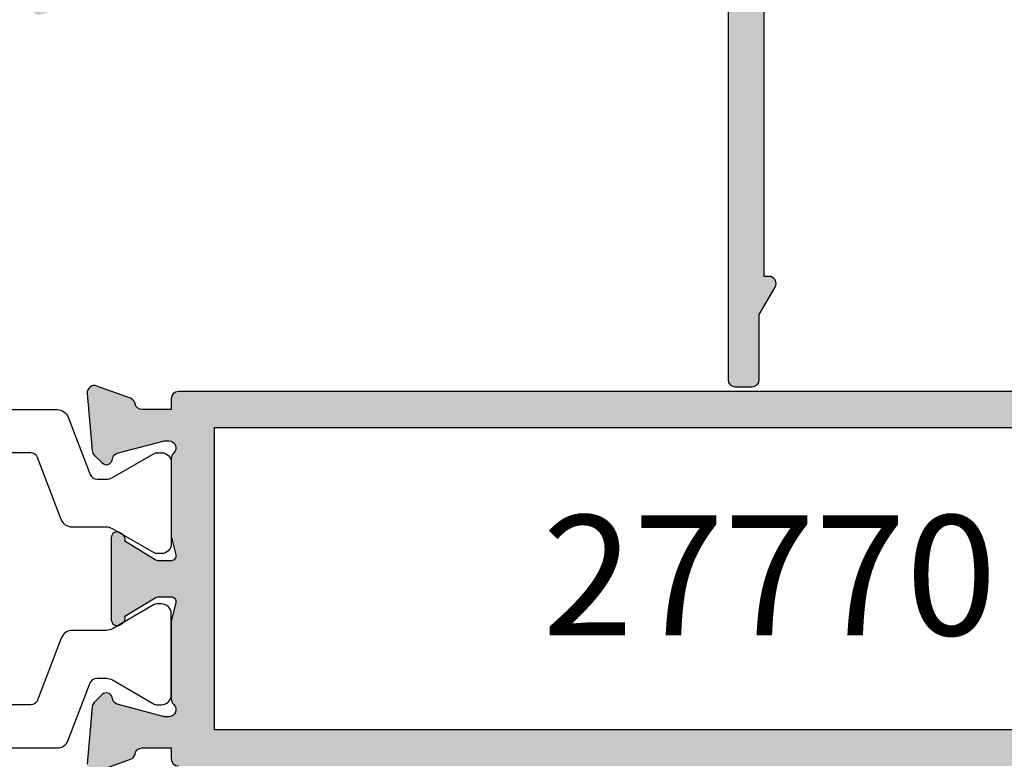
# Model space of a CAD drawing. Units: millimetres. Extents: x 4 to 388, y 0 to 508.
# Drawn here: x 292 to 333, y 153 to 184 of the extents above; entities that cross this region are included whole.
import ezdxf

# ---------------------------------------------------------------- set-up
doc = ezdxf.new("R2010")
doc.units = ezdxf.units.MM
for name, color, linetype in [('APL Hatch', 253, 'Continuous'), ('APL Joinery', 2, 'Continuous'), ('APL Notes', 7, 'Continuous')]:
    doc.layers.add(name, color=color, linetype=linetype)
doc.styles.add('Arial-Bold', font='arialbd.ttf')

# ---------------------------------------------------------------- blocks, each defined once
blk = doc.blocks.new('35305')
at = {"layer": 'APL Hatch'}
h = blk.add_hatch(color=256, dxfattribs=at)
h.dxf.hatch_style = 1
h.paths.add_polyline_path([(1.5, 6.054554299620577), (-0.1999999999898137, 6.054554299620577), (-0.1999999999898137, 6.754554299621304, 0.517638090227731), (-0.6000000000090906, 7.037397012088078, 0.5176380901796321), (-1, 6.754554299595839), (-1, 5.954554299629308, 0.4142135623730951), (0, 4.954554299629308), (0.4499999999843567, 4.954554299629308, -1), (0.4499999999814093, 3.654554299576375), (-1.210087317677915, 3.654554299582742, -0.3613975351184776), (-1.505043658842835, 3.899775135610301, 0.2655138063245727), (-1.697393957011911, 4.1269037578716), (-3.097393957017453, 4.636462085828514, 0.5486187866239554), (-3.498858409438039, 4.328407576767503), (-3.290240567583619, 1.943894733161555, 0.176326980708438), (-3.203514192511976, 1.757909421631084), (-2.876776695290927, 1.431171924411855, 0.7036714422297532), (-2.436999539655924, 1.59878241980805, -0.3297694723344607), (-2.251855999059866, 1.831556060898822), (-0.3000000000467051, 2.354554299579889), (-0.1000000000239316, 2.354554299598021, -0.6885002581200477), (0.09999999999216014, 1.830947501839879, 0.2134217652957814), (0, 1.607340704121656), (0, -1.607340704250365, 0.06325422393028256), (0.009526249034471856, -1.68234070425015), (0.193649167311559, -2.395445700388128, -0.4903143948264611), (1.758593271006248e-12, -2.645445700387656), (-0.6000000000026882, -2.645445700387388), (-1.930971907870116, -1.833016978029264, 0.3611145255633787), (-2.034392512312479, -1.530764644155852, 0.8425535057936668), (-2.499999999998188, -1.692051380288829), (-2.499999999998181, -5.298840020490379, 0.5855240683253649), (-2.119747592039857, -5.512227719804056, 0.5031401459378742), (-1.930971907871026, -5.157874422746318), (-0.6000000000021424, -4.345445700387891), (9.907630271754897e-13, -4.345445700388154, -0.4903143948254455), (0.1936491673100345, -4.595445700386314), (0.009526249034292444, -5.308550696526126, 0.06325422392968208), (4.440892098500626e-16, -5.383550696525216), (0, -8.598232104896407, 0.2134217652930465), (0.09999999999043885, -8.821838902613921, -0.688500258120366), (-0.1000000000327819, -9.345445700373602), (-0.3000000000556033, -9.345445700353201), (-2.251855999066608, -8.822447461666908, -0.2679491924422013), (-2.428632694359659, -8.64567076636495), (-2.458518543422121, -8.534135259216049, 0.5773502692068798), (-2.876776695294368, -8.422063325185196), (-3.20351419251382, -8.74880082240851, 0.1763269807061001), (-3.290240567583609, -8.934786133937024), (-3.498858409438922, -11.31929897754277, 0.5486187866245944), (-3.097393957016837, -11.62735348660455), (-1.697393957010343, -11.11779515864479, 0.2655138063235644), (-1.505043658842741, -10.89066653638537, -0.3613975351192779), (-1.210087317676548, -10.64544570035855), (1.700000000000376, -10.64544570036196, 0.4142135623731262), (2, -10.34544570036301), (2.000000000001819, -8.645445700366736), (16.49999999999091, -8.64544570038743), (16.99999999999818, -8.145445700316486), (17.50000000006912, -8.645445700387427), (19.39999999999065, -8.645445700387427, 0.4142135623728819), (19.69999999998981, -8.345445700388487), (19.69999999999072, -7.101560518556653, 0.3046984014991541), (20.29466492021948, -3.074559624491958, -0.5514130530928768), (20.56545929722414, -2.645445700445634), (25.50000000005912, -2.645445700445634), (25.50000000005912, -26.8454457003802, 0.4142135623734767), (25.8000000000606, -27.14544570038129), (26.50000000004382, -27.14544570038038, 0.4142135623726165), (26.80000000004293, -26.84544570038098), (26.80000000004383, -24.13826602340533), (27.45980762118085, -22.99544570038197, 0.5773502691905257), (27.20000000004532, -22.54544570038024), (27.00000000004457, -22.54544570038024), (27.00000000004457, -2.645445700441996), (45.41331804870879, -2.645445700378332, 0.6718570731475788), (46.75184840737025, -3.279935685114197, -0.3804921683429687), (49.21118936798469, -3.247046503138208, 0.1432248589102909), (49.67059425862121, -3.457331723093185, -0.3193344650630222), (49.67059425862692, -5.833559677688736, 0.1432248589157256), (49.21118936797661, -6.043844897642298, -0.3804921683415483), (46.75184840737039, -6.010955715663666, 0.6998897444250609), (45.41899159689517, -6.706173200210749, -0.4532102552265448), (45.12157325393717, -7.045445700385244), (44.9999999999814, -7.045445700387063, 0.4142135623687122), (43.99999999999636, -8.045445700387063), (43.99999999999636, -8.345445700389973, 0.4142135623732545), (44.2999999999958, -8.645445700389246), (47.59999999999582, -8.645445700387427), (47.99999999999636, -8.245445700387787), (48.399999999996, -8.645445700387427), (50.39999999999445, -8.645445700385608, 0.4142135623717166), (50.69999999999345, -8.345445700387478), (50.69999999999709, -7.38998573472054, 0.3480710967665862), (51.28975682990767, -2.645445700378332), (59.20000000000435, -2.645445700378332), (59.20000000000436, -13.14544570038015), (57.30000000000473, -13.14544570038015, 0.4142135623730951), (56.50000000000182, -13.94544570038306), (56.50000000000182, -14.84544570037042, 0.5773502691768656), (56.94999999998868, -15.10525332150821, 0.5773502692079528), (57.40000000001419, -14.84544570036528), (57.40000000000327, -14.14544570038015), (59.20000000000437, -14.14544570038015), (59.20000000000437, -19.29903553887016, 0.5773502691887124), (59.200000000008, -19.99185586189174), (59.20000000000437, -25.14544570038015), (57.40000000000327, -25.14544570038015), (57.40000000001055, -24.44544570039301, 0.5773502692076163), (56.94999999998987, -24.18563807925462, 0.5773502691794977), (56.50000000000364, -24.44544570038956), (56.50000000000182, -25.14544570038015), (56.10000000002489, -25.14544570038015, 0.5773502691897184), (55.84019237888704, -25.59544570038465), (56.50414518845389, -26.74544570038184, 0.2679491924311054), (57.19696551148007, -27.14544570038083), (60.70000000001329, -27.14544570038015, 0.4142135623731575), (61.00000000002365, -26.84544570036962), (61.00000000000364, 22.55455429961706, 0.4142135623729772), (60.70000000000073, 22.85455429961985), (57.29999999999018, 22.85455429961985, 0.4142135623730951), (56.99999999999091, 22.55455429962058), (56.9999999999909, 21.35455429961985), (55.79999999999745, 21.35455429961985, 0.4142135623719105), (55.50000000000546, 21.05455429962907), (55.50000000000182, 20.15455429962079, 0.4142135623741667), (55.80000000000098, 19.8545542996203), (56.99999999999056, 19.85455429961985, 0.4142135623732506), (58.49999999999091, 21.35455429961985), (59.40000000000327, 21.35455429961985), (59.40000000000692, 13.15455429955546), (55.97376043069581, 13.15455429956273, 0.2679491924322089), (55.10773502690804, 12.65455429956091), (54.79019237885856, 12.10455429956679, 0.5773502691878895), (55.04999999999281, 11.65455429956796), (59.40000000000691, 11.65455429955364), (59.4000000000151, -0.6454457003892449), (48.39999999999599, -0.6454457003892449), (47.99999999999636, -1.045445700388881), (47.59999999999581, -0.6454457003892466), (40.90000000005198, -0.6454457003896792), (40.5000000000473, -1.045445700393886), (40.1000000000422, -0.6454457003892458), (28.99999999999818, -0.6454457003892458), (28.99999999999818, 11.65455429959184), (29.44999999999812, 11.65455429959184, 0.5773502691892011), (29.70980762113322, 12.10455429959075), (28.99999999999818, 13.33397716299986), (28.99999999999818, 21.05455429962058, 0.4142135623730951), (28.69999999999891, 21.35455429961985), (27.49999999999818, 21.35455429961985), (27.49999999999818, 22.55455429962058, 0.4142135623730951), (27.19999999999891, 22.85455429961985), (-0.5, 22.85455429961985, 0.4142135623730951), (-1, 22.35455429961985), (-1, 20.80455429962058, 1), (0, 20.80455429962058), (0, 21.55455429962058), (1.5, 21.55455429962058), (1.5, 16.05455429962058), (0, 16.05455429962058), (0, 16.80455429962058, 1), (-1, 16.80455429962058), (-1, 14.35455429964077, 0.517638090196692), (-0.5999999999805259, 14.07171158714448, 0.5176380902011571), (-0.1999999999898137, 14.35455429961621), (-0.1999999999898141, 15.05455429962058), (1.5, 15.05455429962058), (1.5, 10.81912943400675, 0.3779644806395256), (1.5, 10.2899791652344)])
h.paths.add_polyline_path([(3.100000000000364, 21.25455429961949), (14.51715728761308, 21.25455429961949, 0.5176380905030725), (14.80000000001145, 20.85455429936655), (16.5000000000291, 20.85455429944295), (16.99999999999818, 21.35455429947388), (17.49999999996544, 20.8545542995048), (19.20000000000466, 20.85455429936655, 0.5176380904822127), (19.48284271238328, 21.25455429961949), (25.90312805773101, 21.25455429961949, 0.3780348482399715), (27.39999999999782, 19.75768235735268), (27.39999999999782, -1.045445700445498), (20.5218366420239, -1.045445700445498, 0.2808125963597087), (18.2994607621528, -2.400436770974965, 0.3505703151563944), (18.36551001527427, -3.397294107763356, -0.380492168342806), (18.39839919724733, -5.856635068375841, 0.1432248589108333), (18.18811397729224, -6.316039959012409, -0.3193344650631365), (15.81188602269685, -6.316039959017875, 0.1432248589155465), (15.60160080274383, -5.856635068369837, -0.3804921683417395), (15.63448998472196, -3.397294107761683, 1), (14.45350834988856, -2.317811649274537, 0.3466956454479081), (14.14170050554625, -6.577445700387905, -0.6011920296008528), (13.89315272342024, -7.045445700387063), (2.000000000000909, -7.045445700387063), (2, 2.134685884215287, 0.3239071714294549), (3.100000000000364, 3.654554299572356)], flags=16)
at = {"layer": 'APL Joinery'}
blk.add_lwpolyline([(25.50000000005912, -2.645445700445634), (25.50000000005912, -26.8454457003802, 0.4142135623722072), (25.8000000000593, -27.14544570038129), (26.50000000004457, -27.14544570038038, 0.4142135623726512), (26.80000000004293, -26.8454457003802), (26.80000000004384, -24.13826602340532), (27.45980762118143, -22.99544570038097, 0.5773502691902763), (27.20000000004438, -22.54544570038024), (27.00000000004457, -22.54544570038024), (27.00000000004457, -2.645445700441996)], format="xyb", dxfattribs=at)
blk = doc.blocks.new('28050')
at = {"layer": 'APL Joinery'}
blk.add_blockref('35305', (-61.50000000002365, 27.14544570038043), dxfattribs=at)
blk = doc.blocks.new('9100372')
at = {"layer": 'APL Joinery', "color": 8}
blk.add_lwpolyline([(27.59999999999957, -2.100000000001564), (27.39358983848568, -2.100000000001445, -0.1316524975874481), (27.29358983848564, -2.073205080758325), (25.55076951545799, -1.066987298109297, 0.1316524975873786), (25.30076951545799, -1.000000000001525), (23.88650901760199, -1.000000000001536, -0.3105082534628075), (23.41971880435341, -0.6791839747742268), (22.4267798700598, 1.907510384862205, 0.3105082534628204), (22.1467057421106, 2.099999999998579), (5.853263540159887, 2.099999999998539, 0.3105082534628137), (5.573189412210738, 1.907510384862149), (4.580250477917261, -0.6791839747742053, -0.3105082534628212), (4.11346026466866, -1.000000000001536), (2.699230484541076, -1.00000000000152, 0.1316524975873785), (2.449230484541076, -1.066987298109297), (0.7064101615134035, -2.0732050807583, -0.131652497587463), (0.6064101615133808, -2.100000000001445), (0.4000000000004603, -2.100000000001558, -0.4142135623716298), (-4.689582056016661e-13, -1.699999999998625), (-4.405364961712621e-13, 1.699999999998624, -0.4142135623715966), (0.400000000001441, 2.099999999998459), (0.6064101615132671, 2.099999999998489, -0.1316524975874344), (0.7064101615132898, 2.073205080755485), (2.449230484540962, 1.066987298106302, 0.1316524975873727), (2.699230484540962, 0.9999999999984643), (3.090612326330458, 0.9999999999984768, 0.3105082534628139), (3.370686454279607, 1.19248961513486), (4.286852581566109, 3.579183974771291, -0.3105082534628137), (4.753642794814695, 3.899999999998517), (23.24631822363766, 3.899999999998641, -0.3105082534628203), (23.7131084368862, 3.57918397477131), (24.62927456417269, 1.192489615134831, 0.3105082534628368), (24.90934869212185, 0.9999999999984537), (25.3007695154581, 0.9999999999984643, 0.1316524975873727), (25.5507695154581, 1.066987298106303), (27.29358983848577, 2.073205080755485, -0.1316524975874183), (27.39358983848579, 2.099999999998478), (27.59999999999762, 2.099999999998459, -0.4142135623715966), (27.9999999999995, 1.699999999996577), (27.99999999999947, -1.699999999997602, -0.4142135623716307)], format="xyb", close=True, dxfattribs=at)
blk = doc.blocks.new('35177')
at = {"layer": 'APL Hatch'}
h = blk.add_hatch(color=256, dxfattribs=at)
h.dxf.hatch_style = 1
edge = h.paths.add_edge_path()
edge.add_line((0.009526249034024659, -1.682340704248418), (0.1936491673113778, -2.395445700387427))
edge.add_arc((2.046432467928128e-12, -2.445445700388231), 0.1999999999991947, -90.00000000058623, 14.477512186227614, ccw=False)
edge.add_line((0, -2.645445700387426), (-0.5156738030709676, -2.645445700387427))
edge.add_arc((-0.5156738030728647, -2.345445700387217), 0.3000000000002099, 238.600000000775, 270.0000000003623, ccw=False)
edge.add_line((-0.6719766926216835, -2.601510939572108), (-1.930971907870116, -1.833016978029264))
edge.add_arc((-2.164644920272636, -1.744152343474487), 0.2499999999996442, 339.1784502605577, 418.5999999999468)
edge.add_line((-2.034392512312479, -1.530764644156079), (-2.119747592039857, -1.478663680973114))
edge.add_arc((-2.250000000001826, -1.692051380286561), 0.2499999999963551, 58.59999999900018, 180.0000000005201)
edge.add_line((-2.499999999998181, -1.692051380288831), (-2.499999999998181, -5.098840020512215))
edge.add_arc((-2.250000000002338, -5.098840020513576), 0.2499999999958433, 179.9999999996881, 301.4000000012088)
edge.add_line((-2.119747592039857, -5.312227719826112), (-2.034392512312479, -5.260126756643148))
edge.add_arc((-2.164644920272636, -5.04673905732474), 0.2499999999996445, 301.4000000000532, 380.8215497394422)
edge.add_line((-1.930971907870116, -4.957874422769963), (-0.6719766926216835, -4.189380461227119))
edge.add_arc((-0.5156738030728645, -4.44544570041201), 0.3000000000002103, 89.99999999963768, 121.399999999225, ccw=False)
edge.add_line((-0.5156738030709676, -4.1454457004118), (0, -4.1454457004118))
edge.add_arc((2.04654349023059e-12, -4.345445700410995), 0.1999999999991946, -14.477512186227784, 90.00000000058628, ccw=False)
edge.add_line((0.1936491673113778, -4.3954457004118), (0.009526249034024659, -5.108550696550809))
edge.add_arc((0.2999999999975102, -5.18355069654887), 0.2999999999975101, 165.5224878143299, 180.0000000005094)
edge.add_line((0, -5.183550696551537), (0, -8.398232105046917))
edge.add_arc((0.2999999999426348, -8.398232104919975), 0.2999999999426348, 180.0000000242441, 228.1896851190021)
edge.add_arc((-0.0999999999970883, -8.845445700397095), 0.3000000000001581, -90.00000000687879, 48.189685095113475, ccw=False)
edge.add_line((-0.1000000000331056, -9.14544570039725), (-0.2605042507639155, -9.145445700382696))
edge.add_arc((-0.2605042507614278, -8.845445700417406), 0.2999999999652907, 254.9999999995357, 269.9999999995249, ccw=False)
edge.add_line((-0.3381499642855488, -9.13522344826997), (-2.251855999058535, -8.622447461696355))
edge.add_arc((-2.187151237785905, -8.380966005127513), 0.2499999999959147, 194.9999999995389, 255.0000000004611, ccw=False)
edge.add_line((-2.428632694354746, -8.445670766400143), (-2.458518543427999, -8.334135259233152))
edge.add_arc((-2.699999999997267, -8.398840020505338), 0.2499999999962112, 14.99999999941538, 135.0000000006731)
edge.add_line((-2.876776695293302, -8.222063325213457), (-3.203514192509829, -8.548800822428165))
edge.add_arc((-2.991382158157663, -8.760932856785809), 0.2999999999985022, 134.9999999992602, 174.9999999988492)
edge.add_line((-3.290240567583169, -8.73478613395564), (-3.498858409438981, -11.11929897756709))
edge.add_arc((-3.20000000001162, -11.1454457003909), 0.2999999999997953, 175.0000000000893, 289.9999999977813)
edge.add_line((-3.097393957024906, -11.42735348663045), (-1.697393957016175, -10.91779515867056))
edge.add_arc((-1.800000000003336, -10.6358873724376), 0.2999999999937559, 289.999999998292, 349.4789231782993)
edge.add_arc((-1.210087317668957, -10.74544570037941), 0.3000000000065338, 90.00000000027279, 169.4789231787084, ccw=False)
edge.add_line((-1.210087317670386, -10.44544570037287), (0, -10.44544570037287))
edge.add_line((0, -10.44544570037287), (0, -10.89544570037287))
edge.add_arc((0.2999999999999981, -10.89544570037287), 0.2999999999999981, 179.9999999999997, 269.9999999999998)
edge.add_line((0.2999999999999972, -11.19544570037287), (45.29999999999927, -11.19544570037287))
edge.add_line((45.29999999999927, -11.19544570037287), (45.70000000000073, -10.79544570037142))
edge.add_line((45.70000000000073, -10.79544570037142), (46.10000000001673, -11.19544570037287))
edge.add_line((46.10000000001673, -11.19544570037287), (51.00000000006877, -11.19544570037287))
edge.add_line((51.00000000006877, -11.19544570037287), (51.00000000006877, -15.37438071058146))
edge.add_arc((52.10000000006876, -15.37438071058146), 1.099999999999994, 179.9999999999999, 329.9999999999011)
edge.add_line((53.05262794423069, -15.92438071058311), (54.16918584294035, -13.99044570043334))
edge.add_arc((53.97000000007407, -13.87544570043018), 0.2299999999980003, 329.9999999988023, 450.0000000000354)
edge.add_line((53.97000000007392, -13.64544570043217), (52.80000000006876, -13.64544570043217))
edge.add_line((52.80000000006876, -13.64544570043217), (52.80000000006876, -11.29544570037288))
edge.add_line((52.80000000006876, -11.29544570037288), (56.77639320222443, -11.29544570037288))
edge.add_arc((56.99999999993179, -11.09544570046927), 0.2999999999039718, 221.8103148874828, 270.0000000043425)
edge.add_line((56.99999999995453, -11.39544570037324), (58.40000000000146, -11.39544570037324))
edge.add_arc((58.40000000002328, -11.09544570039579), 0.2999999999774445, 269.9999999958312, 359.9999999944416)
edge.add_line((58.70000000000073, -11.0954457004249), (58.70000000000073, 4.304554299672963))
edge.add_arc((58.40000000004693, 4.304554299620213), 0.2999999999537977, 1.00746401957639e-08, 90.00000000868503)
edge.add_line((58.40000000000146, 4.60455429957401), (57, 4.60455429957401))
edge.add_arc((56.99999999995453, 4.304554299619195), 0.2999999999548155, 89.99999999131497, 138.1896851081744)
edge.add_line((56.77639320222443, 4.504554299573645), (52.80000000006876, 4.504554299573647))
edge.add_line((52.80000000006876, 4.504554299573647), (52.80000000006876, 6.85455429968024))
edge.add_line((52.80000000006876, 6.85455429968024), (53.97000000007392, 6.85455429968024))
edge.add_arc((53.97000000007407, 7.08455429967824), 0.2299999999980002, 269.9999999999646, 390.0000000011977)
edge.add_line((54.16918584294035, 7.199554299681404), (53.05262794423069, 9.133489309831136))
edge.add_arc((52.10000000006877, 8.583489309829485), 1.099999999999997, 30.0000000000994, 180.0000000000001)
edge.add_line((51.00000000006877, 8.583489309829483), (51.00000000006877, 4.404554299573647))
edge.add_line((51.00000000006877, 4.404554299573647), (46.10000000001673, 4.404554299573647))
edge.add_line((46.10000000001673, 4.404554299573647), (45.70000000000073, 4.004554299572192))
edge.add_line((45.70000000000073, 4.004554299572192), (45.29999999999927, 4.404554299573647))
edge.add_line((45.29999999999927, 4.404554299573647), (0.2999999999999901, 4.404554299573647))
edge.add_arc((0.2999999999999904, 4.104554299573649), 0.299999999999998, 90.00000000000006, 180.0000000000003)
edge.add_line((-7.105427357601002e-15, 4.104554299573647), (0, 3.654554299573647))
edge.add_line((0, 3.654554299573647), (-1.210087317668957, 3.654554299573647))
edge.add_arc((-1.21008731766824, 3.954554299581043), 0.3000000000073966, 190.5210768214283, 269.9999999998629, ccw=False)
edge.add_arc((-1.800000000004929, 3.844995971639278), 0.2999999999951558, 10.52107682147472, 70.00000000148161)
edge.add_line((-1.697393957016175, 4.126903757873151), (-3.097393957024906, 4.636462085831226))
edge.add_arc((-3.20000000001162, 4.354554299591673), 0.2999999999997956, 70.00000000221875, 184.9999999999107)
edge.add_line((-3.498858409438981, 4.328407576767859), (-3.290240567583169, 1.943894733156412))
edge.add_arc((-2.991382158157663, 1.970041455986582), 0.2999999999985019, 185.0000000011509, 225.0000000007398)
edge.add_line((-3.203514192509829, 1.757909421628939), (-2.876776695293302, 1.43117192441423))
edge.add_arc((-2.699999999997267, 1.607948619706113), 0.2499999999962124, 224.9999999993272, 345.0000000005842)
edge.add_line((-2.458518543427999, 1.543243858433925), (-2.428632694354746, 1.654779365600916))
edge.add_arc((-2.187151237785905, 1.590074604328287), 0.2499999999959147, 104.99999999953889, 165.000000000461, ccw=False)
edge.add_line((-2.251855999058535, 1.831556060897128), (-0.3381499642855488, 2.344332047470743))
edge.add_arc((-0.2605042507614292, 2.054554299618176), 0.2999999999652934, 90.00000000047481, 105.0000000004639, ccw=False)
edge.add_line((-0.2605042507639155, 2.354554299583469), (-0.1000000000331056, 2.354554299598021))
edge.add_arc((-0.09999999999674015, 2.054554299598776), 0.2999999999992458, -48.189685095046684, 90.0000000069453, ccw=False)
edge.add_arc((0.2999999999446671, 1.60734070412166), 0.299999999944667, 131.8103148811715, 179.99999997593)
edge.add_line((0, 1.60734070424769), (0, -1.60734070424769))
edge.add_arc((0.2999999999975102, -1.607340704250357), 0.2999999999975102, 179.9999999994907, 194.4775121856702)
edge = h.paths.add_edge_path(flags=16)
edge.add_line((55.20000000000073, -6.195445700399796), (55.20000000000073, -7.095445700399432))
edge.add_arc((55.5, -7.095445700399432), 0.2999999999992724, 180, 270)
edge.add_line((55.5, -7.395445700398705), (56.19999999999891, -7.395445700398705))
edge.add_line((56.19999999999891, -7.395445700398705), (56.19999999999891, -9.695445700572963))
edge.add_line((56.19999999999891, -9.695445700572963), (1.799999999999272, -9.695445700571144))
edge.add_line((1.799999999999272, -9.695445700571144), (1.79999999999928, 2.904554299771917))
edge.add_line((1.79999999999928, 2.904554299771917), (56.20000000000073, 2.904554299773736))
edge.add_line((56.20000000000073, 2.904554299773736), (56.20000000000073, 0.6045542996012951))
edge.add_line((56.20000000000073, 0.6045542996012951), (55.5, 0.6045542996012951))
edge.add_arc((55.50000000000091, 0.3045542996011132), 0.3000000000001819, 90.0000000001737, 180.0000000001737)
edge.add_line((55.20000000000073, 0.3045542996002037), (55.20000000000073, -0.5954457003994325))
edge.add_arc((55.5, -0.5954457003994325), 0.2999999999992724, 180, 270)
edge.add_line((55.5, -0.8954457003987049), (56.20000000000073, -0.8954457003987049))
edge.add_line((56.20000000000073, -0.8954457003987049), (56.19999999999891, -5.895445700398705))
edge.add_line((56.19999999999891, -5.895445700398705), (55.5, -5.895445700398705))
edge.add_arc((55.50000000000091, -6.195445700398887), 0.3000000000001819, 90.0000000001737, 180.0000000001737)
at = {"layer": 'APL Joinery'}
for points in [[(-3.097393957024906, -11.42735348663045), (-1.697393957016175, -10.91779515867056, 0.2655138063293969), (-1.505043658842624, -10.69066653640839, -0.361397535120075), (-1.210087317670386, -10.44544570037287), (0, -10.44544570037287), (0, -10.89544570037287, 0.4142135623730967), (0.2999999999999972, -11.19544570037287)], [(45.29999999999927, 4.404554299573647), (0.2999999999999901, 4.404554299573647, 0.4142135623730971), (-7.105427357601002e-15, 4.104554299573647), (0, 3.654554299573647), (-1.210087317668957, 3.654554299573647, -0.3613975351200705), (-1.505043658842624, 3.899775135609163, 0.2655138063293954), (-1.697393957016175, 4.126903757873151), (-3.097393957024906, 4.636462085831226, 0.5486187866135659), (-3.498858409438981, 4.328407576767859), (-3.290240567583169, 1.943894733156412, 0.1763269807066151), (-3.203514192509829, 1.757909421628939), (-2.876776695293302, 1.43117192441423, 0.5773502691969388), (-2.458518543427999, 1.543243858433925), (-2.428632694354746, 1.654779365600916, -0.2679491924354349), (-2.251855999058535, 1.831556060897128), (-0.3381499642855488, 2.344332047470743, -0.06554346281519015), (-0.2605042507639155, 2.354554299583469), (-0.1000000000331056, 2.354554299598021, -0.6885002580548262), (0.1000000000385626, 1.830947501881385, 0.213421765240218), (0, 1.60734070424769), (0, -1.60734070424769, 0.0632542239310105), (0.009526249034024659, -1.682340704248418), (0.1936491673113778, -2.395445700387427, -0.490314394830652), (0, -2.645445700387426), (-0.5156738030709676, -2.645445700387427, -0.1378721067457239), (-0.6719766926216835, -2.601510939572108), (-1.930971907870116, -1.833016978029264, 0.3611145255632668), (-2.034392512312479, -1.530764644156079), (-2.119747592039857, -1.478663680973114, 0.5855240683287175), (-2.499999999998181, -1.692051380288831), (-2.499999999998181, -5.098840020512215, 0.5855240683287218), (-2.119747592039857, -5.312227719826112), (-2.034392512312479, -5.260126756643148, 0.3611145255632673), (-1.930971907870116, -4.957874422769963), (-0.6719766926216835, -4.189380461227119, -0.1378721067457237), (-0.5156738030709676, -4.1454457004118), (0, -4.1454457004118, -0.4903143948306534), (0.1936491673113778, -4.3954457004118), (0.009526249034024659, -5.108550696550809, 0.0632542239310105), (0, -5.183550696551537), (0, -8.398232105046917, 0.2134217652402153), (0.1000000000385626, -8.62183890267879, -0.688500258054826), (-0.1000000000331056, -9.14544570039725), (-0.2605042507639155, -9.145445700382696, -0.06554346281519065), (-0.3381499642855488, -9.13522344826997), (-2.251855999058535, -8.622447461696355, -0.2679491924354351), (-2.428632694354746, -8.445670766400143), (-2.458518543427999, -8.334135259233152, 0.5773502691969428), (-2.876776695293302, -8.222063325213457), (-3.203514192509829, -8.548800822428165, 0.1763269807066159), (-3.290240567583169, -8.73478613395564), (-3.498858409438981, -11.11929897756709, 0.5486187866135661)]]:
    blk.add_lwpolyline(points, format="xyb", dxfattribs=at)
blk.add_lwpolyline([(55.20000000000073, -6.195445700399796), (55.20000000000073, -7.095445700399432, 0.414213562373095), (55.5, -7.395445700398705), (56.19999999999891, -7.395445700398705), (56.19999999999891, -9.695445700572963), (1.799999999999272, -9.695445700571144), (1.79999999999928, 2.904554299771917), (56.20000000000073, 2.904554299773736), (56.20000000000073, 0.6045542996012951), (55.5, 0.6045542996012951, 0.4142135623730951), (55.20000000000073, 0.3045542996002037), (55.20000000000073, -0.5954457003994325, 0.414213562373095), (55.5, -0.8954457003987049), (56.20000000000073, -0.8954457003987049), (56.19999999999891, -5.895445700398705), (55.5, -5.895445700398705, 0.4142135623730951)], format="xyb", close=True, dxfattribs=at)
blk = doc.blocks.new('27770')
at = {"layer": 'APL Joinery'}
for name, p in [('35177', (55.30000000000837, 3.395445700472237)), ('9100372', (27.30000000000882, 3.149999999974852))]:
    blk.add_blockref(name, p, dxfattribs=at)
at = {"layer": 'APL Joinery', "xscale": -1, "rotation": 180}
blk.add_blockref('9100372', (27.30000000000882, -3.149999999974398), dxfattribs=at)

msp = doc.modelspace()

# ---------------------------------------------------------------- block references
at = {"layer": 'APL Joinery'}
for name, p in [('28050', (357.4465360354245, 168.2500024908302)), ('27770', (242.9465360353954, 160.2500024907838))]:
    msp.add_blockref(name, p, dxfattribs=at)

# ---------------------------------------------------------------- texts
at = {"layer": 'APL Notes', "style": 'Arial-Bold'}
msp.add_text('27770', height=5, dxfattribs=at).set_placement((313.7084759858642, 157.8934894310437))

doc.saveas('drawing.dxf')
